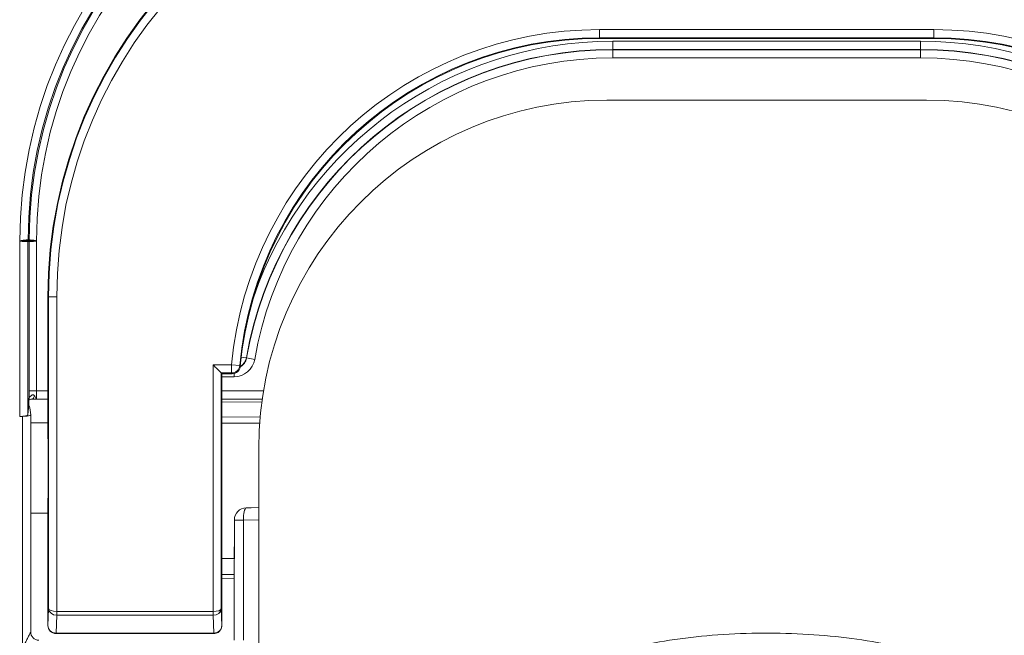
# Model space of a CAD drawing. Units: inches. Extents: x 0 to 17, y 0 to 11.
# Drawn here: x 10.2 to 10.5, y 4.5 to 4.7 of the extents above; entities that cross this region are included whole.
import ezdxf

# ---------------------------------------------------------------- set-up
doc = ezdxf.new("R2010")
doc.units = ezdxf.units.IN
doc.header["$MEASUREMENT"] = 0
doc.layers.add('Visible (ANSI)', color=7, linetype='Continuous', lineweight=18)
doc.layers.add('Visible Narrow (ANSI)', color=7, linetype='Continuous', lineweight=18)

msp = doc.modelspace()

# ---------------------------------------------------------------- linework, layer by layer
at = {"layer": 'Visible (ANSI)'}
for p, q in [((10.42098785691405, 4.67033952977954), (10.52303455892115, 4.67033952977954)), ((10.52076120791799, 4.651545511297172), (10.42326120791768, 4.651545511297172)), ((10.25270223564121, 4.591545511297227), (10.25270223564121, 4.561783007823124)), ((10.30554225802416, 4.568308098853322), (10.30576044633563, 4.568089910541403)), ((10.30576120791784, 4.568089529779627), (10.30576120791784, 4.491281752399118)), ((10.30576120791784, 4.568089529779627), (10.3089156066485, 4.568089529779627)), ((10.24658279724463, 4.555503906235117), (10.24680011536566, 4.557699203029642)), ((10.24743809542633, 4.555519292885492), (10.24722042344683, 4.557718164277048)), ((10.24926155065577, 4.560332067571835), (10.24925299368715, 4.560332051289606)), ((10.25270058547903, 4.560332067571835), (10.24926155065577, 4.560332067571835)), ((10.31808058006573, 4.560332067571835), (10.30576120791784, 4.560332067571835)), ((10.24493847618851, 4.555070782108487), (10.2440831780068, 4.555070782108487)), ((10.24743847618856, 4.489295511296859), (10.24743847618856, 4.555511599560305)), ((10.25262867225138, 4.553045511297114), (10.24743847618856, 4.553045511297114)), ((10.31701120791786, 4.403044940153904), (10.31701120791786, 4.545295511296899)), ((10.24743847618856, 4.525545511296968), (10.2526232075702, 4.525545511296968)), ((10.25262311661891, 4.524225872619354), (10.25262311661891, 4.525547784211994)), ((10.31701120791786, 4.527217786834626), (10.31473523341037, 4.52720714194129)), ((10.3095773149339, 4.515273172910838), (10.309577314938, 4.523450443283309)), ((10.25268022640012, 4.516808014771414), (10.25268022640012, 4.491295511297267)), ((10.30956176920336, 4.48679551129726), (10.30956176920336, 4.510638393573572)), ((10.30956176920336, 4.505546830110688), (10.30576120791784, 4.505579997105997)), ((10.25518022640017, 4.488795511297212), (10.30330583395244, 4.488795511297212))]:
    msp.add_line(p, q, dxfattribs=at)
at = {"layer": 'Visible (ANSI)', "extrusion": (0, 0, -1)}
for centre, radius, start, end in [((-10.3938862079176, 4.591545511297227), 0.1411839722763691, 0, 90), ((-10.3089156066485, 4.570589529779681), 0.002500000000000259, 185.2479850072129, 270), ((-10.31330850828044, 4.523450443283309), 0.003731335419933497, 0, 88.24855508387633), ((-10.24993847618862, 4.489295511296859), 0.002500000000000269, 270, 0), ((-10.25518022640017, 4.491295511297267), 0.002500000000000259, 270, 0)]:
    msp.add_arc(centre, radius, start, end, dxfattribs=at)
at = {"layer": 'Visible (ANSI)'}
for centre, radius, start, end in [((10.42098785691405, 4.560295511297227), 0.1100440184824417, 90, 174.7520149927871), ((10.52303455892115, 4.560295511297227), 0.1100440184824417, 5.247985007212875, 90), ((10.42326120791768, 4.545295511296899), 0.1062500000000113, 90, 180), ((10.52076120791799, 4.545295511296899), 0.1062500000000104, 0, 90)]:
    msp.add_arc(centre, radius, start, end, dxfattribs=at)
at = {"layer": 'Visible (ANSI)', "extrusion": (0, 0, -1)}
for centre, major_axis, ratio, start_param, end_param in [((10.30554301960638, 4.570807718091146), (0, 0.002500000000000259), 0.01745506492821692, 3.159045946109693, 3.176738151586161), ((10.30576120791784, 4.570589529779681), (0, -0.002500000000000259), 0.01745506492821692, -4.640732242933154e-13, 0.01745329251990623), ((10.2440831780068, 4.555511599560305), (-0.00250000000000026, 0), 0.1763269807024581, 3.159045946109745, 4.712388980384689), ((10.24493847618851, 4.555511599560305), (-0.002500000000000261, 0), 0.1763269807024581, 3.124139361069864, 4.712388980384691)]:
    msp.add_ellipse(centre, major_axis=major_axis, ratio=ratio, start_param=start_param, end_param=end_param, dxfattribs=at)
at = {"layer": 'Visible (ANSI)'}
msp.add_ellipse((10.25251838622944, 4.539295511297041), major_axis=(0, -0.01500000000000155), ratio=0.01745506492821825, start_param=0.4115168460674878, end_param=2.711405292326107, dxfattribs=at)
at = {"layer": 'Visible (ANSI)', "extrusion": (0, 0, -0.9999999999999999)}
msp.add_ellipse((10.31475336268795, 4.523457185717689), major_axis=(-0.01497665385188647, -6.98887764112577e-05), ratio=0.2503869825642431, start_param=1.467686205730921, end_param=1.570752750610973, dxfattribs=at)
at = {"layer": 'Visible (ANSI)'}
for points, knots in [([(10.30554148142892, 4.56830926676912), (10.30553873110421, 4.568314774429382), (10.30552102086904, 4.568335005476456), (10.30545401703603, 4.568406878663609), (10.30540196456559, 4.568461240289253), (10.30520522727238, 4.568664341076783), (10.30501799742524, 4.568855096570132), (10.30458506910554, 4.569294553874442), (10.3042979843076, 4.569584899340498), (10.3036946175821, 4.570194451933276), (10.303378167966, 4.570513752584702), (10.30308686016269, 4.570807718091146)], [0.13468630244988, 0.13468630244988, 0.13468630244988, 0.13468630244988, 0.1394295006523649, 0.1394295006523649, 0.1446078578631789, 0.1446078578631789, 0.1549645722848069, 0.1549645722848069, 0.1675788724687155, 0.1675788724687155, 0.1801931726526241, 0.1801931726526241, 0.1801931726526241, 0.1801931726526241]), ([(10.24692786308015, 4.56068208996976), (10.24692069630464, 4.560601207861055), (10.24691241387336, 4.560490650054817), (10.24689552301652, 4.560222815634461), (10.24688683718068, 4.560065167444463), (10.24686947929922, 4.559707189187975), (10.24686079445746, 4.559506778341529), (10.24684360995025, 4.559065876651403), (10.24683510719979, 4.558825361870277), (10.24681838909237, 4.558306372251536), (10.24681017278954, 4.558027888828747), (10.24680213666306, 4.557731429898922)], [-1.376294071525492, -1.376294071525492, -1.376294071525492, -1.376294071525492, -1.30077515114475, -1.30077515114475, -1.225256230764008, -1.225256230764008, -1.149737310383266, -1.149737310383266, -1.074218390002524, -1.074218390002524, -0.9986994696217812, -0.9986994696217812, -0.9986994696217812, -0.9986994696217812]), ([(10.25262718308613, 4.552978643194365), (10.25263636803038, 4.55338687424819), (10.25264497843409, 4.553846773763325), (10.25266064048083, 4.554851859671089), (10.25266769529526, 4.555397081363935), (10.25267997734863, 4.556553573284873), (10.25268520519921, 4.557164838447989), (10.25269364500764, 4.558432486503079), (10.25269685706235, 4.559088852265631), (10.25270115237981, 4.560424491846788), (10.25270223564121, 4.561103744169941), (10.25270223564121, 4.561783007823124)], [-0.9109853063436961, -0.9109853063436961, -0.9109853063436961, -0.9109853063436961, -0.7287882450749694, -0.7287882450749694, -0.5465911838062427, -0.5465911838062427, -0.364394122537516, -0.364394122537516, -0.1821970612687892, -0.1821970612687892, -6.22861342555452e-14, -6.22861342555452e-14, -6.22861342555452e-14, -6.22861342555452e-14]), ([(10.24792756414081, 4.560325916322199), (10.24778255107185, 4.560325019660468), (10.24764243025038, 4.560309410848731), (10.24738380254803, 4.560255308293108), (10.24726579644539, 4.560217045402624), (10.24705956822299, 4.560128857008294), (10.24697145082382, 4.560078749340846), (10.24689677000561, 4.560027385708509), (10.2468907011089, 4.560023122218354), (10.2468847942414, 4.560018890024367)], [-0.04762325959440506, -0.04762325959440506, -0.04762325959440506, -0.04762325959440506, -0.03809860767552405, -0.03809860767552405, -0.02857395575664303, -0.02857395575664303, -0.01904930383776202, -0.01904930383776202, -0.01818274459278965, -0.01818274459278965, -0.01818274459278965, -0.01818274459278965]), ([(10.24925299369215, 4.560332051289606), (10.24916331338954, 4.560331710004903), (10.24907371592508, 4.560331368432344), (10.24889490747182, 4.560330667485232), (10.24880564271962, 4.560330307868298), (10.24862762715975, 4.560329554439249), (10.24853889684846, 4.560329160679885), (10.24836233654196, 4.560328325997943), (10.24827450716339, 4.560327885074003), (10.24810006118059, 4.560326945741963), (10.24801344545585, 4.560326447353873), (10.24792756414081, 4.560325916322199)], [-0.07208491422835236, -0.07208491422835236, -0.07208491422835236, -0.07208491422835236, -0.06928693236220311, -0.06928693236220311, -0.06648895049605386, -0.06648895049605386, -0.0636909686299046, -0.0636909686299046, -0.06089298676375535, -0.06089298676375535, -0.05809500489760609, -0.05809500489760609, -0.05809500489760609, -0.05809500489760609]), ([(10.25262311661891, 4.524225872619354), (10.25262311661891, 4.5242125841296), (10.25262314577685, 4.524198924101711), (10.25262328361714, 4.524178301742268), (10.25262336047763, 4.524170850882911), (10.25262346361478, 4.524164392194507)], [0, 0, 0, 0, 0.0004050331616435648, 0.0004050331616435648, 0.0006724506485333033, 0.0006724506485333033, 0.0006724506485333033, 0.0006724506485333033]), ([(10.25268022640012, 4.516808014771414), (10.25268022640012, 4.51736096918512), (10.25267942040455, 4.517913916984071), (10.25267621960711, 4.519004307120213), (10.25267382481752, 4.519541736686278), (10.25266751580739, 4.52058596441293), (10.25266360158048, 4.521092751422657), (10.25265436901964, 4.522061324828428), (10.25264905054928, 4.522523104003085), (10.2526371723211, 4.52338833612248), (10.25263061185387, 4.523791792506472), (10.25262354101824, 4.524159990871794)], [-2.020163571712751e-14, -2.020163571712751e-14, -2.020163571712751e-14, -2.020163571712751e-14, 0.1666133860011366, 0.1666133860011366, 0.3332267720022935, 0.3332267720022935, 0.4998401580034504, 0.4998401580034504, 0.6664535440046072, 0.6664535440046072, 0.833066930005764, 0.833066930005764, 0.833066930005764, 0.833066930005764]), ([(10.30955524735737, 4.515273149360382), (10.30955183625656, 4.514480008396731), (10.30955070529853, 4.513659164576438), (10.30955249831322, 4.512451690293801), (10.30955361421184, 4.512064358680618), (10.30955524735737, 4.511684623652854)], [0.1659454435890244, 0.1659454435890244, 0.1659454435890244, 0.1659454435890244, 0.190907627427545, 0.190907627427545, 0.202882339468681, 0.202882339468681, 0.202882339468681, 0.202882339468681]), ([(10.30956176791733, 4.510638393429417), (10.30956176571226, 4.510821750446667), (10.30956401628646, 4.511010185581654), (10.30958172545161, 4.512024001895497), (10.30961230886896, 4.512995153603697), (10.30959561527789, 4.51448236632632), (10.30958599525138, 4.514887840668052), (10.30957731493436, 4.515273172905836)], [-0.3107970079292403, -0.3107970079292403, -0.3107970079292403, -0.3107970079292403, -0.3055792244897067, -0.3055792244897067, -0.2834298240206201, -0.2834298240206201, -0.2746015237740777, -0.2746015237740777, -0.2746015237740777, -0.2746015237740777]), ([(10.30330583395244, 4.488795511297212), (10.30331179949735, 4.488795511297212), (10.3033177650218, 4.488795533040957), (10.3035485507794, 4.488797215458362), (10.30377208413938, 4.488829729700228), (10.30420404728693, 4.488954689251386), (10.30441043499377, 4.489046550041166), (10.30487293395481, 4.48933389656213), (10.3051089039659, 4.489553997110306), (10.30548341452277, 4.490072539860194), (10.30561825121458, 4.490366080511194), (10.30572007203864, 4.490789993742965), (10.3057391219304, 4.490904443210184), (10.30575340127052, 4.491055457207949), (10.30575598428914, 4.491090998410982), (10.30575885208236, 4.491147141247893), (10.30575964230729, 4.491167563307954), (10.30576080619903, 4.49121109710677), (10.30576108723471, 4.491232267612304), (10.30576120391379, 4.491264937118558), (10.30576120791693, 4.491273383420776), (10.30576120791784, 4.491281752399118)], [-0.0001818298149578176, -0.0001818298149578176, -0.0001818298149578176, -0.0001818298149578176, 0, 0, 0.006852706987537617, 0.006852706987537617, 0.01370607713738335, 0.01370607713738335, 0.02344887411709886, 0.02344887411709886, 0.03320241151333689, 0.03320241151333689, 0.03673641306556021, 0.03673641306556021, 0.03782330509013524, 0.03782330509013524, 0.03844787524054426, 0.03844787524054426, 0.03914711862689597, 0.03914711862689597, 0.03939403663908658, 0.03939403663908658, 0.03939403663908658, 0.03939403663908658]), ([(10.407432752158, 4.452387162114519), (10.40560113886022, 4.453725798507094), (10.4025283192982, 4.456598006384866), (10.39992358398831, 4.462254486022175), (10.4011177096977, 4.468246889319744), (10.40530686195962, 4.473409289440497), (10.41181764257681, 4.477846952070195), (10.4203968439042, 4.481610731844739), (10.43077110342756, 4.484678915191125), (10.44263616578519, 4.48697924746557), (10.45560017838625, 4.488439649702741), (10.46919095564044, 4.489059248112881), (10.48288340573845, 4.488821562702469), (10.4961507060566, 4.48771673209194), (10.50850899105626, 4.485723001737824), (10.51954649891877, 4.482925292582422), (10.5289232542259, 4.479419260587292), (10.53633430798527, 4.475258174891678), (10.54153178593697, 4.470487571076774), (10.54411639712362, 4.464809380426232), (10.54289959821381, 4.458840990951558), (10.53871644006676, 4.453681734801194), (10.53220443600503, 4.449244051370897), (10.52362568930448, 4.445480294175013), (10.51325127506425, 4.442412106517168), (10.50138613653917, 4.440111742328099), (10.48842094426345, 4.438651270738774), (10.47482596126156, 4.438034129277185), (10.46112369222828, 4.438278845539116), (10.44783970918343, 4.439398341182823), (10.43546367415229, 4.441412366680652), (10.42442166968567, 4.444227321702783), (10.41506546310166, 4.447701902723111), (10.40968618713077, 4.450740236932234), (10.407432752158, 4.452387162114519)], [0, 0, 0, 0, 0.02112336490120126, 0.0385788978700653, 0.05533078967991789, 0.07494514404943065, 0.0990580316121229, 0.1281205315895444, 0.1618449134624469, 0.1996007953251333, 0.2405109959763728, 0.28321135436839, 0.3261903642923019, 0.3679359243449154, 0.407066722908909, 0.4426150880960015, 0.4737923392210516, 0.5000334528042574, 0.5212976093634345, 0.5386580411958899, 0.5553762415586527, 0.5749898374973261, 0.5991027219805212, 0.6281652214806066, 0.6618896057904002, 0.6996454910487013, 0.7405569360828198, 0.7832666288436161, 0.8262724896694046, 0.8680732045618942, 0.9072867398097653, 0.9428890808786641, 0.974011911101269, 1, 1, 1, 1])]:
    msp.add_open_spline(points, degree=3, knots=knots, dxfattribs=at)
for points in [[(10.24680213965075, 4.557731429896194), (10.24680184636554, 4.557720673944914), (10.24680117734579, 4.557709930906185), (10.24680011536566, 4.557699203029642)], [(10.2468616785909, 4.558321100322701), (10.24684805965489, 4.558335886300938), (10.24683429596371, 4.558350637350941), (10.24682043217263, 4.558365352511373)], [(10.2468616785909, 4.558321100322701), (10.24704596739321, 4.558121019333612), (10.24720062569668, 4.55791815651537), (10.24722042344683, 4.557718164277048)], [(10.25262757842165, 4.55292882572121), (10.25262694076537, 4.552945588034618), (10.25262681285585, 4.552962194415159), (10.25262718291287, 4.552978643130245)], [(10.25262354101824, 4.524159990871794), (10.25262351284573, 4.524161457870832), (10.25262348704473, 4.524162924979464), (10.25262346361478, 4.524164392194507)], [(10.30955524735737, 4.515273149360382), (10.30956260321591, 4.515273157153388), (10.30956995907491, 4.515273164946393), (10.3095773149339, 4.515273172739398)], [(10.30576120791784, 4.511688647674418), (10.30702588955501, 4.511687304824591), (10.3082905733645, 4.51168596348316), (10.30955524735737, 4.511684623652854)]]:
    msp.add_open_spline(points, degree=3, dxfattribs=at)
at = {"layer": 'Visible Narrow (ANSI)'}
for p, q in [((10.42098785691405, 4.673057718091059), (10.42098785691405, 4.670558098853235)), ((10.52303455892115, 4.673057718091059), (10.42098785691405, 4.673057718091059)), ((10.52303455892115, 4.673057718091059), (10.52303455892115, 4.670558098853235)), ((10.42098785691405, 4.670558098853235), (10.42098785691405, 4.67033991054177)), ((10.42098785691405, 4.670558098853235), (10.52303455892115, 4.670558098853235)), ((10.52303455892115, 4.67033991054177), (10.42098785691405, 4.67033991054177)), ((10.42098785691405, 4.67033991054177), (10.42098785691405, 4.67033952977954)), ((10.51897955641061, 4.669502254454983), (10.42504285942505, 4.669502254454983)), ((10.42504285942505, 4.667002635217159), (10.42504285942505, 4.669502254454983)), ((10.51897955641061, 4.667002635217159), (10.51897955641061, 4.669502254454983)), ((10.52303455892115, 4.670558098853235), (10.52303455892115, 4.67033991054177)), ((10.52303455892115, 4.67033991054177), (10.52303455892115, 4.67033952977954)), ((10.42504285942505, 4.666913836727872), (10.42504285942505, 4.667002635217159)), ((10.42504285942505, 4.667002635217159), (10.51897955641061, 4.667002635217159)), ((10.51897955641061, 4.666913836727872), (10.42504285942505, 4.666913836727872)), ((10.42504285942505, 4.664414217490048), (10.42504285942505, 4.666913836727872)), ((10.51897955641061, 4.667002635217159), (10.51897955641061, 4.666913836727872)), ((10.51897955641061, 4.664414217490048), (10.51897955641061, 4.666913836727872)), ((10.42504285942505, 4.664414217490048), (10.51897955641061, 4.664414217490048)), ((10.2440831780068, 4.608545511297052), (10.2440831780068, 4.555070782108487)), ((10.24418164587905, 4.608564685729107), (10.24412682848879, 4.608604968436339)), ((10.24658279724463, 4.555503906235117), (10.24658279724463, 4.60838785389069)), ((10.24692898178273, 4.608387851211319), (10.24692898178319, 4.56283206757189)), ((10.24917863909241, 4.608526413458549), (10.24913984236218, 4.608566124801655)), ((10.24917863909741, 4.56283206757189), (10.24917863909241, 4.608526413458549)), ((10.24918458734692, 4.608554693905262), (10.24919053559597, 4.608535616478548)), ((10.25270223564121, 4.591545511297227), (10.25270280678478, 4.591545511297227)), ((10.25289879547381, 4.591545511297227), (10.25270280678478, 4.591545511297227)), ((10.25270280678478, 4.561783007823124), (10.25270280678478, 4.591545511297227)), ((10.25289879547381, 4.591545511297227), (10.25289879547381, 4.496386132210318)), ((10.25539841471164, 4.591545511297227), (10.25289879547381, 4.591545511297227)), ((10.25539841471164, 4.495545591043538), (10.25539841471164, 4.591545511297227)), ((10.31324849779003, 4.572898538831396), (10.3116991690913, 4.573166747357391)), ((10.31324849779003, 4.572898538831396), (10.31333599489926, 4.57288339196748)), ((10.31579898115706, 4.572457017683973), (10.31333599489926, 4.57288339196748)), ((10.30308686016269, 4.495545588172718), (10.30308686016269, 4.570807718091146)), ((10.30871671730392, 4.570807718091146), (10.30308686016269, 4.570807718091146)), ((10.30871671730392, 4.570807718091146), (10.3112054509711, 4.570574692194441)), ((10.30871671730392, 4.570807718091146), (10.30871671730392, 4.568308098853322)), ((10.31140474784479, 4.57036089811163), (10.31140512701086, 4.570360863284805)), ((10.3055414862547, 4.496355869857325), (10.3055414862547, 4.568309261939703)), ((10.30554225802416, 4.568308098853322), (10.30871671730392, 4.568308098853322)), ((10.3089156066485, 4.568089910541403), (10.30576044633563, 4.568089910541403)), ((10.30576120791784, 4.56716421748979), (10.30951120791769, 4.56716421748979)), ((10.3089156066485, 4.568089910541403), (10.3089156066485, 4.568089529779627)), ((10.30951120791769, 4.56716421748979), (10.30951120791769, 4.568161514308485)), ((10.24692898178319, 4.56283206757189), (10.24917863909741, 4.56283206757189)), ((10.25270223564121, 4.56283206757189), (10.24917863909741, 4.56283206757189)), ((10.25270223564121, 4.561783007823124), (10.25270280678478, 4.561783007823124)), ((10.31846840428125, 4.56283206757189), (10.30576120791784, 4.56283206757189)), ((10.30576120791784, 4.559379936517871), (10.31796329628742, 4.559487491648724)), ((10.24493847618851, 4.555070782108487), (10.24493847618851, 4.484295511297205)), ((10.31744399270383, 4.554875671233731), (10.30576120791784, 4.554848356871844)), ((10.30576120791784, 4.552973675612066), (10.31729095920537, 4.553000632181465)), ((10.31234119778401, 4.523450443283309), (10.309577314938, 4.523450443283309)), ((10.31234119778401, 4.523450443283309), (10.31701120791786, 4.523472285250136)), ((10.31234119778401, 4.486754437235959), (10.31234119778401, 4.523450443283309)), ((10.25268022640012, 4.516808014771414), (10.25268060716235, 4.516808014771414)), ((10.25268060716235, 4.491295511297267), (10.25268060716235, 4.516808014771414)), ((10.30576120791784, 4.506875430137825), (10.30956176920336, 4.506846096142908)), ((10.25289879547381, 4.496386132210318), (10.25268060716235, 4.491295511297267)), ((10.25539841471164, 4.495545591043538), (10.25538482838829, 4.494388063042152)), ((10.25539841471164, 4.495545591043538), (10.25541200409953, 4.495545511297223)), ((10.25541200409953, 4.495545511297223), (10.25541200409953, 4.494387832053235)), ((10.25541200409953, 4.495545511297223), (10.30307375999291, 4.495545511297223)), ((10.30307375999291, 4.495545511297223), (10.30308686016269, 4.495545588172718)), ((10.30307375999291, 4.494387832053235), (10.30307375999291, 4.495545511297223)), ((10.3031004464865, 4.494388060170877), (10.30308686016269, 4.495545588172718)), ((10.30576016378427, 4.491253828495701), (10.3055414862547, 4.496355869857325)), ((10.25518022640017, 4.488980152809745), (10.25541200409953, 4.494387832053235)), ((10.25541200409953, 4.494387832053235), (10.30307375999291, 4.494387832053235)), ((10.30307375999291, 4.494387832053235), (10.30330553769227, 4.488980152809745)), ((10.25268060716235, 4.491295511297267), (10.25268022640012, 4.491295511297267)), ((10.25518022640017, 4.488980152809745), (10.25518022640017, 4.488795511297212)), ((10.25518022640017, 4.488980152809745), (10.30330553769227, 4.488980152809745))]:
    msp.add_line(p, q, dxfattribs=at)
for centre, radius, start, end in [((10.38201120791791, 4.608545511297052), 0.1378843922485453, 90, 179.975293481826), ((10.38201120791791, 4.608545511297052), 0.1350385884721063, 90, 179.8422745765027), ((10.3938862079176, 4.591545511297227), 0.1409874124438726, 90, 180), ((10.42098785691405, 4.560295511297227), 0.1127622067940447, 90, 174.6508590941813), ((10.52303455892115, 4.560295511297227), 0.1127622067940447, 5.349140905818714, 90), ((10.42098785691405, 4.560295511297227), 0.1100443992445507, 90, 174.7520149927871), ((10.42504285942505, 4.553545511297216), 0.115956743157802, 90, 161.0262837768552), ((10.51897955641061, 4.553545511297216), 0.1159567431578009, 18.9737162231448, 90), ((10.52303455892115, 4.560295511297227), 0.1100443992445507, 5.247985007212875, 90), ((10.42504285942505, 4.553545511297216), 0.1133683254308321, 90, 170.1787072611577), ((10.51897955641061, 4.553545511297216), 0.1133683254308309, 9.82129273884236, 90), ((10.24500218510912, 4.608921714812823), 0.001624963462359397, 350.5440170591937, 359.8413102582131), ((10.24534837131387, 4.608921721816387), 0.001624993320761371, 350.543879096559, 359.8408842649008), ((10.30951120791769, 4.573545511297198), 0.003792876080101565, 299.7404649758607, 350.1787072611576), ((10.3089156066485, 4.570589529779681), 0.002499683235708831, 270, 354.7360927573581), ((10.30951120791769, 4.573545511297198), 0.006381293807071932, 270, 350.1787072611576)]:
    msp.add_arc(centre, radius, start, end, dxfattribs=at)
at = {"layer": 'Visible Narrow (ANSI)', "extrusion": (0, 0, -1)}
for centre, radius, start, end in [((-10.38201120791791, 4.608545511297052), 0.1353847730106529, 0.157324706886554, 90), ((-10.38201120791791, 4.608545511297052), 0.132788931158003, 0, 90), ((-10.3938862079176, 4.591545511297227), 0.1411834011332055, 0, 90), ((-10.3938862079176, 4.591545511297227), 0.1384877932059813, 0, 90), ((-10.42098785691405, 4.560295511297227), 0.1102625875561535, 5.349140905818714, 90), ((-10.52303455892115, 4.560295511297227), 0.1102625875561534, 90, 174.6508590941813), ((-10.42504285942505, 4.553545511297216), 0.1134571239199094, 9.82129273884236, 90), ((-10.51897955641061, 4.553545511297216), 0.1134571239199108, 90, 170.1787072611577), ((-10.42504285942505, 4.553545511297216), 0.1108687061929397, 9.82129273884236, 90), ((-10.51897955641061, 4.553545511297216), 0.1108687061929403, 90, 170.1787072611577), ((-10.24855373428682, 4.608387851211319), 0.001624999999989547, 0, 9.454706692039966), ((-10.30951120791769, 4.573545511297198), 0.003881674569180937, 189.8212927388423, 241.3054111094661), ((-10.30871671730392, 4.570807718091146), 0.00249968435680461, 185.3491409058187, 269.9841059673161)]:
    msp.add_arc(centre, radius, start, end, dxfattribs=at)
for centre, major_axis, ratio, start_param, end_param in [((10.24423646326977, 4.608524403022329), (0.0002220452250704381, 0.001609758030968487), 0.03681198892661827, 4.707311287974747, 4.732337653462128), ((10.24481718626885, 4.561057607686962), (0.001942662559184079, -0.001135148528233922), 0.8824351740563402, 5.813713949355251, 6.12222921820177), ((10.24481718626885, 4.561057607686962), (0.001200023601839566, -0.001903271750184067), 0.9634631888245582, 5.364805637834015, 5.60788886980178), ((10.24468664414189, 4.560880679171532), (0.002241218938216917, -0.0001985892018481446), 0.9810001423675441, 6.193105928333477, 6.283185307188044), ((10.24791365194051, 4.562575873310834), (1.391220022886725e-05, -0.0022499569886299), 0.3339046225913878, 5.283111502813858, 6.283185307179604), ((10.24926155065577, 4.56283206757189), (0, 0.002500000000000206), 0.03316462336362019, 3.141592653589588, 4.71238898038448), ((10.31331176920321, 4.523450443283309), (-1.753882273788537e-05, 0.003749958985069027), 0.2588164039408578, 4.713599482374515, 6.180118762299529), ((10.25539841471164, 4.496386132210318), (-0.002499993814388681, 1.654146382091661e-05), 0.3362034116522901, 4.710164459911582, 6.263507494196833), ((10.30308686016269, 4.496355869857325), (-0.002454994410842412, -1.587250003184236e-05), 0.3300413460621597, 3.161179789389316, 4.714522823674578), ((10.30330553769227, 4.491253834844429), (0.002452748392211072, 0.00010512052391164), 0.9260224159430548, 0.04625188443662304, 1.610463216717516)]:
    msp.add_ellipse(centre, major_axis=major_axis, ratio=ratio, start_param=start_param, end_param=end_param, dxfattribs=at)
at = {"layer": 'Visible Narrow (ANSI)', "extrusion": (0, 0, -0.9999999999999998)}
msp.add_ellipse((10.24820753469294, 4.608387854369994), major_axis=(-3.482349839042664e-16, 0.001624999895920589), ratio=0.9998441090808357, start_param=4.712388980384631, end_param=4.877401582716349, dxfattribs=at)
at = {"layer": 'Visible Narrow (ANSI)'}
for centre, major_axis, ratio, start_param, end_param in [((10.24917863909741, 4.608573771331521), (0.0008833253563217721, 0.001363950627743924), 0.009454377288914361, 4.704524689668153, 4.718508918462124), ((10.24701052249384, 4.539295511297041), (0, -0.0220000000000023), 0.01745506492821679, 3.336094908859202, 3.721467113318569), ((10.24701189334155, 4.56283206757189), (0, -0.004750000000000501), 0.0174550649282168, 4.712388980384882, 5.135740738996143), ((10.25250643730396, 4.561783007823124), (0, 0.01125000000000117), 0.01745506492821824, 3.806395526297183, 4.712388980384628), ((10.25250605651308, 4.516808014771414), (0, 0.01000000000000104), 0.01745506492821824, 4.71238898038467, 5.548118251102102), ((10.25539841471164, 4.496386132210318), (0.002499235205496442, -6.647694199215353e-05), 0.7991514863172102, 3.174864315569738, 4.728207349854994), ((10.30308686016269, 4.496355869857325), (0.002454237274879338, 6.560359992661724e-05), 0.8014774132381766, 4.696502788055196, 6.249845822340464), ((10.25542023354274, 4.496895194301487), (-0.0001073701626117919, -0.002505087423039916), 0.9970537638870911, 0.02879858753553063, 0.03966928053799501), ((10.30306582680987, 4.496846605713472), (0.0001052892530756197, -0.002456537060622238), 0.9984576093448971, 6.243516026641569, 6.254386719644019), ((10.25518022640017, 4.491295511297267), (-0.002497706844008156, 0.000107053824761301), 0.926022401344199, 0.04625188004519163, 1.610465607332945), ((10.30330583395244, 4.491295511297267), (0, -0.002500000000000278), 0.0003141911687070077, 5.896444877303494, 6.28318499972778)]:
    msp.add_ellipse(centre, major_axis=major_axis, ratio=ratio, start_param=start_param, end_param=end_param, dxfattribs=at)
for points, knots in [([(10.24662690588229, 4.608917253605341), (10.24662680296433, 4.608917246522196), (10.24662668118162, 4.608917238140293), (10.24662654056738, 4.608917228461451), (10.2466225752155, 4.608916955524364), (10.24660341699837, 4.608915642017109), (10.24651449369912, 4.608909440734806), (10.24642234404382, 4.608902982990003), (10.24613230097657, 4.608881373288568), (10.24591298519044, 4.608864460327368), (10.24532195223128, 4.608811279411384), (10.24492158160911, 4.608773940186438), (10.24438789527721, 4.608683154911432), (10.24421677008786, 4.608647797501362), (10.24412682848879, 4.608604968436339)], [-0.03625508557339988, -0.03625508557339988, -0.03625508557339988, -0.03625508557339988, -0.03619524753745842, -0.03619524753745842, -0.03619524753745842, -0.03450780010735027, -0.03450780010735027, -0.03180788421917724, -0.03180788421917724, -0.0282979935645523, -0.0282979935645523, -0.02373513571353987, -0.02373513571353987, -0.02189926926958125, -0.02189926926958125, -0.02189926926958125, -0.02189926926958125]), ([(10.24697311766249, 4.608917249154729), (10.24692487936863, 4.608917249965543), (10.24687664107523, 4.608917250775903), (10.246761250281, 4.608917252711763), (10.24669409778062, 4.608917253836808), (10.2466269452807, 4.608917254960033)], [-0.2180376332748893, -0.2180376332748893, -0.2180376332748893, -0.2180376332748893, -0.1337915038153125, -0.1337915038153125, -0.01651251495369788, -0.01651251495369788, -0.01651251495369788, -0.01651251495369788]), ([(10.24919694002256, 4.608573767437974), (10.24911941371784, 4.608660221188984), (10.24903839385206, 4.608651300911333), (10.24857017321119, 4.608767815433112), (10.24818960136508, 4.608800277423143), (10.24763028594225, 4.608859938475689), (10.24742560385948, 4.608878480943986), (10.2471569004415, 4.608902099976603), (10.24707249132371, 4.608909083432536), (10.24699236907099, 4.608915687812441), (10.24697566197756, 4.60891704270125), (10.24697313111074, 4.608917248828675)], [-0.09100852157470786, -0.09100852157470786, -0.09100852157470786, -0.09100852157470786, -0.0866661925725782, -0.0866661925725782, -0.06607788739538079, -0.06607788739538079, -0.05024072956676739, -0.05024072956676739, -0.03805830046783401, -0.03805830046783401, -0.03044428228100065, -0.03044428228100065, -0.03044428228100065, -0.03044428228100065]), ([(10.24412682848833, 4.608604968436339), (10.24412126550442, 4.608597398233087), (10.24411570449956, 4.608589826576008), (10.24410115367982, 4.608570008009792), (10.24409216584536, 4.608557759656378), (10.2440831780068, 4.608545511297052)], [0.1117209537291491, 0.1117209537291491, 0.1117209537291491, 0.1117209537291491, 0.1120072950605038, 0.1120072950605038, 0.1124703539214963, 0.1124703539214963, 0.1124703539214963, 0.1124703539214963]), ([(10.24418164587905, 4.608564685729107), (10.24417343927598, 4.608563085656897), (10.24416523290074, 4.608561486386407), (10.24414882074689, 4.6085582890978), (10.24414061496873, 4.608556691079229), (10.24413240955982, 4.608555093510404), (10.24412420415138, 4.608553495942033), (10.24411599876748, 4.608551898756104), (10.24409958819979, 4.608548704801251), (10.2440913830219, 4.608547108033235), (10.2440831780068, 4.608545511297052)], [0, 0, 0, 0, 0.0003931021303171221, 0.0003931021303171221, 0.0007862042606342442, 0.0007862042606342442, 0.0007862042606342442, 0.001179306390951366, 0.001179306390951366, 0.001572408521268488, 0.001572408521268488, 0.001572408521268488, 0.001572408521268488]), ([(10.2440831780068, 4.608545511297052), (10.24409092144197, 4.608543753331105), (10.24409866504539, 4.608541995364703), (10.24411415155146, 4.608538479000799), (10.24412189445547, 4.608536720621942), (10.24412963649547, 4.608534961886107), (10.24413737853547, 4.608533203150728), (10.24414512003659, 4.608531443984702), (10.24416060093654, 4.608527924470764), (10.24416834033491, 4.608526164122395), (10.24417607816622, 4.608524403022329)], [-0.001572408521268488, -0.001572408521268488, -0.001572408521268488, -0.001572408521268488, -0.001179306390951366, -0.001179306390951366, -0.0007862042606342442, -0.0007862042606342442, -0.0007862042606342442, -0.0003931021303171221, -0.0003931021303171221, 0, 0, 0, 0]), ([(10.24417607816622, 4.608524403022329), (10.24422086364075, 4.608514210023714), (10.24426595534351, 4.60850882441855), (10.24438281783068, 4.608495185808351), (10.24445456088006, 4.608488948149898), (10.24461834137264, 4.608475962863395), (10.24470996801483, 4.608469867073381), (10.24491841964618, 4.608457090240336), (10.24503419189705, 4.608450870695833), (10.24527559265516, 4.60843875104274), (10.24539978292569, 4.608433086818877), (10.24564848692808, 4.608422301771952), (10.24577314145245, 4.608417270673272), (10.24604415162594, 4.60840673705161), (10.24617839192251, 4.608401874728315), (10.24642510314879, 4.608393136069481), (10.24651800847596, 4.608390028475696), (10.24657306278368, 4.608388179302437), (10.24658100347915, 4.608387914055129), (10.24658278811967, 4.608387854369994)], [-0.06327460724317946, -0.06327460724317946, -0.06327460724317946, -0.06327460724317946, -0.06099938768955651, -0.06099938768955651, -0.05735903640375979, -0.05735903640375979, -0.05262657973222406, -0.05262657973222406, -0.0464743860592276, -0.0464743860592276, -0.03933839612797981, -0.03933839612797981, -0.03120729810231584, -0.03120729810231584, -0.01984856076556171, -0.01984856076556171, -0.005082202227781331, -0.005082202227781331, 0, 0, 0, 0]), ([(10.2466048599008, 4.608654784591181), (10.24660305082625, 4.60865474569755), (10.24659500111966, 4.608654572884916), (10.24653920033825, 4.608653366979979), (10.24644503118725, 4.608651341329278), (10.24619534988142, 4.60864559485799), (10.24605958630718, 4.608642386333486), (10.24578591333784, 4.608635378672716), (10.24566014175707, 4.608632017762375), (10.24540950220808, 4.608624771888572), (10.24528445834676, 4.608620951465582), (10.24504167091845, 4.608612741845718), (10.24492533776811, 4.608608515499782), (10.24471608762951, 4.608599825493457), (10.24462417798895, 4.608595672859792), (10.24446003143657, 4.608586888626633), (10.24438816695465, 4.608582649489563), (10.24427124873682, 4.608573749772859), (10.24422601799051, 4.60856969206452), (10.24418164587905, 4.608564685729107)], [0, 0, 0, 0, 0.005082202227781331, 0.005082202227781331, 0.01984856076556171, 0.01984856076556171, 0.03120729810231584, 0.03120729810231584, 0.03933839612797981, 0.03933839612797981, 0.0464743860592276, 0.0464743860592276, 0.05262657973222406, 0.05262657973222406, 0.05735903640375979, 0.05735903640375979, 0.06099938768955651, 0.06099938768955651, 0.06327460724317946, 0.06327460724317946, 0.06327460724317946, 0.06327460724317946]), ([(10.24658281069242, 4.608387853597378), (10.2466116582832, 4.608387853399108), (10.24664050587398, 4.608387853200838), (10.24669820105555, 4.608387852803389), (10.24672704864633, 4.608387852604665), (10.24675589623712, 4.60838785240594), (10.24678474382836, 4.608387852207215), (10.24681359141914, 4.608387852008036), (10.24687128660071, 4.608387851610132), (10.24690013419149, 4.608387851410953), (10.24692898178228, 4.608387851211319)], [-0.2015251183171684, -0.2015251183171684, -0.2015251183171684, -0.2015251183171684, -0.1511438387378763, -0.1511438387378763, -0.1007625591585842, -0.1007625591585842, -0.1007625591585842, -0.05038127957929209, -0.05038127957929209, 0, 0, 0, 0]), ([(10.24695105280034, 4.608654786513853), (10.24692220515453, 4.608654786381521), (10.24689335750827, 4.608654786248735), (10.2468356622162, 4.608654785984072), (10.24680681457039, 4.608654785851741), (10.24677796692413, 4.608654785719409), (10.24674911927832, 4.608654785587078), (10.24672027163251, 4.608654785454746), (10.2466625763409, 4.608654785190538), (10.24663372869463, 4.608654785058661), (10.24660488104882, 4.60865478492633)], [0, 0, 0, 0, 0.05038127957929209, 0.05038127957929209, 0.1007625591585842, 0.1007625591585842, 0.1007625591585842, 0.1511438387378763, 0.1511438387378763, 0.2015251183171684, 0.2015251183171684, 0.2015251183171684, 0.2015251183171684]), ([(10.24692900228365, 4.608387851572843), (10.24693653102258, 4.608388113262663), (10.2470651157023, 4.608392408408235), (10.24741950176531, 4.608405838753242), (10.24756986827788, 4.608411728407646), (10.24774185003889, 4.608419156967557), (10.24791711634543, 4.608426727400001), (10.24811593827326, 4.608435889620068), (10.2485460134867, 4.608459730089635), (10.24878969867541, 4.608473009872341), (10.24907347601948, 4.608506314521946), (10.24913451617977, 4.608514439377814), (10.24917863909195, 4.608526413459913)], [-0.01088248160280982, -0.01088248160280982, -0.01088248160280982, -0.01088248160280982, -0.007334633173007618, -0.007334633173007618, -0.005441240801404908, -0.005441240801404908, -0.005441240801404908, -0.003511687999478541, -0.003511687999478541, -0.001437816608486596, -0.001437816608486596, -0.0008975032438522809, -0.0008975032438522809, -0.0008975032438522809, -0.0008975032438522809]), ([(10.24913984236218, 4.608566124801655), (10.24910385676776, 4.608569755824192), (10.24903888584231, 4.608576430992798), (10.24875780306184, 4.608597704566364), (10.24851647266269, 4.608607175684938), (10.24809464569898, 4.608623184080898), (10.24790105040438, 4.608629293973991), (10.24773130369567, 4.608634307714055), (10.24756473809384, 4.608639227494677), (10.24742004970767, 4.608643091602971), (10.24708017643798, 4.608651862979968), (10.24695822440117, 4.608654617728007), (10.24695106237232, 4.608654786530224)], [0.0008975032438532175, 0.0008975032438532175, 0.0008975032438532175, 0.0008975032438532175, 0.001437816608486596, 0.001437816608486596, 0.003511687999478541, 0.003511687999478541, 0.005441240801404908, 0.005441240801404908, 0.005441240801404908, 0.007334633173007618, 0.007334633173007618, 0.01088248160280982, 0.01088248160280982, 0.01088248160280982, 0.01088248160280982]), ([(10.24918458734692, 4.608554693905262), (10.24918038445458, 4.608557344839483), (10.24917976244387, 4.608557288252086), (10.24917632846973, 4.608558732968959), (10.24917473033247, 4.608559295516443), (10.24916412653101, 4.608562799809079), (10.24915782544485, 4.608563730992046), (10.24914740739996, 4.608565290754541), (10.24914357345642, 4.608565748326328), (10.24913984236218, 4.608566124801655)], [2.424649598532346e-15, 2.424649598532346e-15, 2.424649598532346e-15, 2.424649598532346e-15, 4.722370706726239e-06, 4.722370706726239e-06, 1.118915620076082e-05, 1.118915620076082e-05, 4.991901829257822e-05, 4.991901829257822e-05, 7.41251820999641e-05, 7.41251820999641e-05, 7.41251820999641e-05, 7.41251820999641e-05]), ([(10.24917863909604, 4.608526413459913), (10.24917981948965, 4.608527566667362), (10.24918102487527, 4.608528698390273), (10.24918424231464, 4.608531542388846), (10.24918628586374, 4.608533232629725), (10.24918891977723, 4.608534835492264), (10.24918930319382, 4.608535054394451), (10.24918998472822, 4.608535397002015), (10.2491903876853, 4.6085355703608), (10.24919053559597, 4.608535616478548)], [-7.41251820999641e-05, -7.41251820999641e-05, -7.41251820999641e-05, -7.41251820999641e-05, -4.991901829257822e-05, -4.991901829257822e-05, -1.118915620076082e-05, -1.118915620076082e-05, -4.722370706726239e-06, -4.722370706726239e-06, -2.424649598532346e-15, -2.424649598532346e-15, -2.424649598532346e-15, -2.424649598532346e-15]), ([(10.24922227675961, 4.608545511297052), (10.24921913619119, 4.608546276363541), (10.24921599558638, 4.608547041465044), (10.24920971428082, 4.608548571742631), (10.2492065735787, 4.608549336919168), (10.24920343281383, 4.608550102133904), (10.2492002920485, 4.608550867349095), (10.24919715121996, 4.608551632602939), (10.24919086940736, 4.608553163192482), (10.24918772842329, 4.608553928527726), (10.24918458734692, 4.608554693905262)], [-2.352230150961874e-06, -2.352230150961874e-06, -2.352230150961874e-06, -2.352230150961874e-06, 8.209690342605927e-05, 8.209690342605927e-05, 0.0001665460370030804, 0.0001665460370030804, 0.0001665460370030804, 0.0002509951705801016, 0.0002509951705801016, 0.0003354443041571227, 0.0003354443041571227, 0.0003354443041571227, 0.0003354443041571227]), ([(10.24919053559597, 4.608535616478548), (10.24919318064758, 4.608536441192882), (10.24919582571329, 4.608537265860832), (10.2492011158688, 4.60853891511988), (10.24920376095906, 4.608539739710977), (10.24920640605887, 4.608540564269788), (10.24920905115869, 4.608541388828598), (10.2492116962685, 4.608542213355577), (10.2492169865036, 4.608543862359966), (10.24921963162842, 4.608544686839195), (10.24922227675961, 4.608545511297052)], [-0.0003354443041571227, -0.0003354443041571227, -0.0003354443041571227, -0.0003354443041571227, -0.0002509951705801016, -0.0002509951705801016, -0.0001665460370030804, -0.0001665460370030804, -0.0001665460370030804, -8.209690342605927e-05, -8.209690342605927e-05, 2.352230150961874e-06, 2.352230150961874e-06, 2.352230150961874e-06, 2.352230150961874e-06]), ([(10.24922227675961, 4.608545511297052), (10.24921726567982, 4.608551100004206), (10.24921225480148, 4.60855668842305), (10.24920380932326, 4.608566106979197), (10.24920037460015, 4.608569937356151), (10.24919694002256, 4.608573767437974)], [-0.1364545392316501, -0.1364545392316501, -0.1364545392316501, -0.1364545392316501, -0.1361411522212467, -0.1361411522212467, -0.1359263222888416, -0.1359263222888416, -0.1359263222888416, -0.1359263222888416]), ([(10.31140474784479, 4.57036089811163), (10.31138812532981, 4.570378713571245), (10.31137150643144, 4.570396529210029), (10.31133827585973, 4.570432160844121), (10.31132166418547, 4.570449976839427), (10.31130505611918, 4.570467793013449), (10.31128844805244, 4.570485609187472), (10.3112718435932, 4.570503425539755), (10.31123864188066, 4.570539058599934), (10.3112220446269, 4.570556875308284), (10.3112054509711, 4.570574692194441)], [-0.1270354181493752, -0.1270354181493752, -0.1270354181493752, -0.1270354181493752, -0.09527656361203138, -0.09527656361203138, -0.06351770907468758, -0.06351770907468758, -0.06351770907468758, -0.03175885453734379, -0.03175885453734379, 0, 0, 0, 0]), ([(10.30871671730392, 4.568308098853322), (10.30873327673908, 4.568289916489903), (10.30874983983722, 4.568271734127393), (10.30878297336812, 4.568235369404647), (10.30879954380089, 4.568217187044411), (10.30881611790664, 4.568199004685084), (10.30883269201195, 4.568180822325758), (10.30884926979024, 4.568162639967795), (10.30888243270056, 4.568126275253235), (10.30889901783348, 4.568108092896637), (10.3089156066485, 4.568089910541403)], [0, 0, 0, 0, 0.03175885453734379, 0.03175885453734379, 0.06351770907468758, 0.06351770907468758, 0.06351770907468758, 0.09527656361203138, 0.09527656361203138, 0.1270354181493752, 0.1270354181493752, 0.1270354181493752, 0.1270354181493752]), ([(10.24700284920118, 4.560820836627499), (10.24698274378397, 4.560840731805911), (10.2469668628205, 4.560855098633056), (10.24694446192007, 4.560874473565491), (10.24693794026189, 4.560879486107751), (10.24693630145612, 4.560880679171532)], [-0.01065574909398582, -0.01065574909398582, -0.01065574909398582, -0.01065574909398582, -0.005327874546992909, -0.005327874546992909, 0, 0, 0, 0]), ([(10.24855337060808, 4.561364265207885), (10.24852324437961, 4.561416152952006), (10.24849329549988, 4.561458840819341), (10.24841598642433, 4.561550388720207), (10.24836898034937, 4.561587704657086), (10.24826232128544, 4.561644682236874), (10.24820318731054, 4.561655842921937), (10.24809678446672, 4.561655316441829), (10.24804914931701, 4.56164686575039), (10.24792932645914, 4.561612652290023), (10.24785896133153, 4.561580015491927), (10.24770367469728, 4.561493477478052), (10.24762077154219, 4.561435877211352), (10.2474577562175, 4.561309590912515), (10.24737935076155, 4.561240164874107), (10.24721513824807, 4.561081460882633), (10.24713563520072, 4.560992122081188), (10.24704691760007, 4.560881384741606), (10.24702261352968, 4.56084884374286), (10.24700284920118, 4.560820836627499)], [-0.04762325959440506, -0.04762325959440506, -0.04762325959440506, -0.04762325959440506, -0.04571506338051781, -0.04571506338051781, -0.04266194943829821, -0.04266194943829821, -0.03869290131341274, -0.03869290131341274, -0.03536431738929309, -0.03536431738929309, -0.03012156896882181, -0.03012156896882181, -0.02330599602220915, -0.02330599602220915, -0.01563197589441242, -0.01563197589441242, -0.005062637376876802, -0.005062637376876802, 0, 0, 0, 0]), ([(10.24925299619463, 4.56033208194458), (10.24915593671449, 4.560332282492254), (10.24905905723062, 4.560441159769198), (10.24882260360346, 4.560832425483113), (10.24868683625209, 4.561134391387441), (10.24855337060808, 4.561364265207885)], [-0.07208491422835236, -0.07208491422835236, -0.07208491422835236, -0.07208491422835236, -0.06646484199252652, -0.06646484199252652, -0.05809500489760609, -0.05809500489760609, -0.05809500489760609, -0.05809500489760609]), ([(10.2474384726529, 4.489295504225538), (10.24743845912235, 4.489295477164887), (10.24743270515728, 4.489283969234748), (10.24740023153208, 4.489219021984809), (10.24736035723981, 4.489139273399815), (10.24724397037789, 4.488906499675977), (10.24716351413144, 4.488745587183075), (10.24699235834714, 4.488403275614928), (10.24690329667646, 4.488225152273571), (10.24665440763192, 4.487727374184033), (10.24648597421447, 4.487390507349119), (10.24607891375626, 4.486576386432716), (10.24583467609637, 4.486087911112918), (10.2453725916148, 4.485163742150235), (10.24515490945669, 4.484728377834017), (10.24493847618851, 4.484295511297205)], [-0.09622289476874685, -0.09622289476874685, -0.09622289476874685, -0.09622289476874685, -0.0902838276998664, -0.0902838276998664, -0.07936402286682954, -0.07936402286682954, -0.06726170895397712, -0.06726170895397712, -0.05679715659341021, -0.05679715659341021, -0.04003565256907873, -0.04003565256907873, -0.01824569733744781, -0.01824569733744781, 0.0004131140212646929, 0.0004131140212646929, 0.0004131140212646929, 0.0004131140212646929])]:
    msp.add_open_spline(points, degree=3, knots=knots, dxfattribs=at)

doc.saveas('drawing.dxf')
